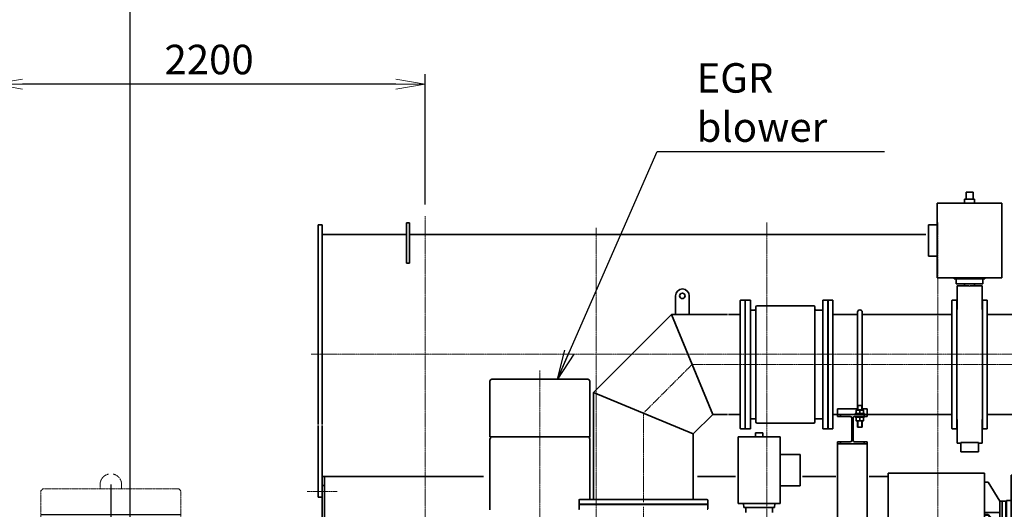
# Model space of a CAD drawing. Extents: x -22687 to 10095, y 8736 to 34708.
# Drawn here: x -12236 to -7224, y 20361 to 22851 of the extents above; entities that cross this region are included whole.
import ezdxf

# ---------------------------------------------------------------- set-up
doc = ezdxf.new("R2010")
doc.units = 0
doc.header["$LTSCALE"] = 5
for name, pattern in [('CENTER', [2, 1.25, -0.25, 0.25, -0.25]), ('DASHED', [0.75, 0.5, -0.25]), ('PHANTOM', [2.5, 1.25, -0.25, 0.25, -0.25, 0.25, -0.25])]:
    doc.linetypes.add(name, pattern=pattern)
doc.layers.get('0').update_dxf_attribs({"color": 255, "linetype": 'CONTINUOUS'})
doc.layers.get('Defpoints').update_dxf_attribs({"color": 251, "linetype": 'CONTINUOUS'})
for name, color, linetype, lineweight in [('CENT001', 213, 'CENTER', 13), ('DASH001', 30, 'DASHED', 13), ('DIM001', 255, 'CONTINUOUS', 18), ('LINE001', 2, 'CONTINUOUS', 13), ('LINE002', 4, 'CONTINUOUS', 35), ('PHAN001', 1, 'PHANTOM', 13)]:
    doc.layers.add(name, color=color, linetype=linetype, lineweight=lineweight)
doc.styles.add('Dim_std', font='simplex.shx', dxfattribs={"width": 0.8, "bigfont": 'extfont.shx'})
doc.dimstyles.new('S1-50', dxfattribs={"dimscale": 50, "dimtxt": 3, "dimasz": 3, "dimexe": 1, "dimexo": 0.6, "dimgap": 1, "dimtad": 3, "dimzin": 9, "dimdsep": 46, "dimtxsty": 'Dim_std', "dimblk1": 'OPEN', "dimblk2": 'OPEN', "dimsah": 1, "dimcen": 0, "dimazin": 2, "dimtfac": 1, "dimtmove": 0, "dimatfit": 0, "dimldrblk": 'OPEN', "dimfxl": 1, "dimtfill": 1, "dimtolj": 1, "dimtzin": 0, "dimarcsym": 0})
doc.dimstyles.new('S1-50(累進)', dxfattribs={"dimscale": 50, "dimtxt": 3.2, "dimasz": 3, "dimexe": 1, "dimexo": 0.6, "dimgap": 1, "dimtad": 3, "dimjust": 4, "dimdec": 3, "dimdsep": 46, "dimtxsty": 'Dim_std', "dimblk1": 'NONE', "dimblk2": 'OPEN', "dimsah": 1, "dimcen": 0, "dimclrd": 256, "dimclre": 256, "dimclrt": 256, "dimadec": 3, "dimazin": 2, "dimtfac": 1, "dimtdec": 3, "dimtmove": 0, "dimatfit": 0, "dimldrblk": 'OPEN', "dimfxl": 1, "dimtolj": 1, "dimtzin": 0, "dimarcsym": 0})

# ---------------------------------------------------------------- blocks, each defined once
blk = doc.blocks.new('*D39')
at = {"layer": 'Defpoints', "color": 0, "ltscale": 0.5, "transparency": 16777216}
for p in [(-11674.1, 24211.3), (-11674.1, 13588.4), (-11674.1, 13588.4)]:
    blk.add_point(p, dxfattribs=at)
at = {"layer": 'LINE001', "color": 0, "lineweight": -2, "ltscale": 0.5, "transparency": 16777216}
blk.add_line((-11674.1, 13618.4), (-11674.1, 24341.3), dxfattribs=at)
at = {"layer": 'LINE001', "color": 0, "ltscale": 0.5, "transparency": 16777216, "insert": (-11799.1, 24301.3), "char_height": 150, "attachment_point": 5, "rotation": 90, "style": 'Dim_std', "bg_fill": 3, "box_fill_scale": 1.1, "bg_fill_color": 9, "bg_fill_true_color": 13158600, "bg_fill_transparency": 0}
blk.add_mtext('\\A1;0', dxfattribs=at)
blk = doc.blocks.new('_OPEN')
at = {"color": 0, "linetype": 'ByBlock'}
for p, q in [((-1, 0.167), (0, 0)), ((0, 0), (-1, -0.167)), ((0, 0), (-1, 0))]:
    blk.add_line(p, q, dxfattribs=at)
blk = doc.blocks.new('*D45')
at = {"layer": 'Defpoints', "color": 0, "ltscale": 0.5, "transparency": 16777216}
for p in [(-10609.1, 24976.9), (-10609.1, 24393.6), (-11674.1, 14409)]:
    blk.add_point(p, dxfattribs=at)
at = {"layer": 'DIM001', "lineweight": -2, "ltscale": 0.5, "transparency": 16777216}
for p, q in [((-10609.1, 24946.9), (-10609.1, 24343.6)), ((-11674.1, 14439), (-11674.1, 24443.6)), ((-11674.1, 24393.6), (-10759.1, 24393.6))]:
    blk.add_line(p, q, dxfattribs=at)
at = {"layer": 'DIM001', "lineweight": -2, "ltscale": 0.5, "transparency": 16777216, "xscale": 150, "yscale": 150, "zscale": 150}
blk.add_blockref('_OPEN', (-10609.1, 24393.6), dxfattribs=at)
at = {"layer": 'DIM001', "ltscale": 0.5, "transparency": 16777216, "insert": (-10609.1, 24080.3), "char_height": 160, "attachment_point": 5, "rotation": 90, "style": 'Dim_std'}
blk.add_mtext('\\A1;1065', dxfattribs=at)
blk = doc.blocks.new('_NONE')
blk = doc.blocks.new('A$C74F662A8')
at = {"layer": 'CENT001', "ltscale": 0.5}
blk.add_line((-14.8, -3.4), (10.9, -297.2), dxfattribs=at)
at = {"layer": 'LINE002'}
for p, q in [((-226.5, -21.9), (196.9, 15.2)), ((196.9, 15.2), (198.7, -4.8)), ((-226.5, -21.9), (-224.7, -41.8)), ((-224.7, -41.8), (198.7, -4.8)), ((-158.6, -282), (-180, -37.9)), ((175.3, -252.7), (153.9, -8.7))]:
    blk.add_line(p, q, dxfattribs=at)
at = {"layer": 'LINE002', "ltscale": 0.5}
for p, q in [((50.7, -263.7), (220, -248.8)), ((220, -248.8), (222.6, -278.7)), ((70.6, -261.9), (-203.4, -285.9)), ((-203.4, -285.9), (-200.7, -315.8)), ((222.6, -278.7), (-200.7, -315.8))]:
    blk.add_line(p, q, dxfattribs=at)
blk = doc.blocks.new('A$C212D6154')
blk.add_line((305.9, 178.4), (305.9, 167.8))
blk.add_circle((315, -540), 34)
for centre, start, end in [((400, -336.4), 180, 196.853), ((214, -538.9), 353.5812, 0)]:
    blk.add_arc(centre, 20, start, end)
at = {"layer": 'CENT001', "ltscale": 0.5}
for p, q in [((1260.5, 576.8), (1260.5, 1381.8)), ((0, -902.1), (0, -1984.7))]:
    blk.add_line(p, q, dxfattribs=at)
at = {"layer": 'CENT001'}
for p, q in [((1260.5, 995.9), (1260.5, -486.2)), ((656, 827.5), (656, -615.9)), ((0, -653.8), (0, 687.4)), ((302.5, 610), (278.8, 633.7)), ((328.7, 632), (317.2, 632)), ((322.5, 535), (322.5, 645)), ((325.5, 635), (331.6, 635)), ((342.5, 610), (366.2, 633.7)), ((267.5, 590), (377.5, 590)), ((302.5, 570), (278.8, 546.3)), ((342.5, 570), (366.2, 546.3)), ((315, 364.3), (315, 477.8)), ((389.7, 421.1), (239.5, 421.1)), ((330, 202.6), (330, 78.8)), ((271, 171), (249, 171)), ((260, 92.6), (260, 181.8)), ((271, 103.4), (249, 103.4)), ((391.9, 140.7), (268.1, 140.7)), ((340, 61.9), (340, -61.9)), ((-749, 0), (1622, 0)), ((324.5, 15.5), (302.5, 37.5)), ((355.5, 15.5), (377.5, 37.5)), ((324.5, -15.5), (302.5, -37.5)), ((355.5, -15.5), (377.5, -37.5)), ((315, -352), (315, -680)), ((280.9, -505.9), (257.2, -482.2)), ((349.1, -505.9), (372.8, -482.2)), ((402.5, -540), (227.5, -540)), ((-197.5, -639.2), (-197.5, -577.8)), ((197.5, -637.6), (197.5, -581.7)), ((280.9, -574.1), (257.2, -597.8)), ((349.1, -574.1), (372.8, -597.8)), ((250, -670), (250, -610)), ((390, -610), (390, -670)), ((440, -670), (440, -610)), ((948.5, -617.8), (948.5, -675.3))]:
    blk.add_line(p, q, dxfattribs=at)
for centre, radius in [((340, 0), 37.5), ((315, -540), 65)]:
    blk.add_circle(centre, radius, dxfattribs=at)
blk.add_arc((322.5, 590), 45, 93.8226, 86.1774, dxfattribs=at)
at = {"layer": 'DASH001'}
for p, q in [((415, -622), (415, -620)), ((465, -622), (415, -622)), ((426, -660), (426, -622)), ((454, -660), (454, -622)), ((465, -622), (465, -620))]:
    blk.add_line(p, q, dxfattribs=at)
at = {"layer": 'LINE002'}
for p, q in [((236, 665.5), (236, 605)), ((406, 665.5), (236, 665.5)), ((406, 605), (406, 665.5)), ((965.5, 688), (965.5, 654.1)), ((1555.5, 688), (1555.5, 654.1)), ((-749, 615), (-260, 615)), ((-749, 615), (-749, -615)), ((-260, 615), (-260, -615)), ((-123.5, 605), (216.5, 605)), ((-123.5, 605), (-123.5, -569.5)), ((216.5, 605), (216.5, -569.5)), ((406, 651.5), (236, 651.5)), ((406, 650), (236, 650)), ((272.5, 545), (272.5, 650)), ((277.5, 554.2), (277.5, 625.8)), ((319.5, 635), (286.7, 635)), ((319.5, 632), (319.5, 635)), ((325.5, 632), (325.5, 635)), ((325.5, 635), (358.3, 635)), ((367.5, 554.2), (367.5, 625.8)), ((372.5, 545), (372.5, 650)), ((1023, 445), (1023, 622.8)), ((1498, 445), (1498, 622.8)), ((-240, 569), (-260, 569)), ((-240, 569), (-182, 472.5)), ((241, 600), (267.5, 600)), ((250, -366.3), (250, 595)), ((377.5, 600), (401, 600)), ((380, 25.6), (380, 595)), ((216.5, 520.5), (247, 520.5)), ((247, -376.8), (247, 520.5)), ((247, 517.5), (250, 517.5)), ((277.5, 540), (367.5, 540)), ((286.7, 545), (358.3, 545)), ((402, 517.5), (380, 517.5)), ((402, -517.5), (402, 517.5)), ((-170, 472.5), (-182, 472.5)), ((-182, 472.5), (-182, -472.5)), ((-170, 471.5), (-169, 472.5)), ((-170, 472.5), (-170, -472.5)), ((-169, 472.5), (-151, 472.5)), ((-151, 472.5), (-150, 471.5)), ((-150, 472.5), (-147, 472.5)), ((-150, 472.5), (-150, -472.5)), ((-147, 475.5), (-123.5, 475.5)), ((-147, 475.5), (-147, -475.5)), ((252.5, 378.8), (252.5, 453.5)), ((255.4, 456.1), (255, 456.1)), ((273.3, 465.3), (356.7, 465.3)), ((375, 456.1), (374.6, 456.1)), ((377.5, 378.8), (377.5, 453.5)), ((404, 470), (402, 470)), ((404, 470), (404, -470)), ((410.8, 456.7), (439, 447)), ((480.5, 413.7), (480.5, 466.4)), ((490.5, 466.4), (490.5, 425.1)), ((826.5, 466.4), (826.5, 425.1)), ((836.5, 413.7), (836.5, 466.5)), ((-182, 415), (-260, 415)), ((-240, 404.5), (-260, 404.5)), ((-182, 336.2), (-240, 404.5)), ((-240, 404.5), (-240, 400.2)), ((441, 447), (439, 447)), ((439, 447), (439, -447)), ((450.5, 403.1), (866.5, 403.1)), ((836.5, 413.7), (480.5, 413.7)), ((826.5, 424.6), (490.5, 424.6)), ((871, 445), (880.5, 445)), ((874.5, 439.8), (871, 439.8)), ((872.5, 439.8), (872.5, -508)), ((874.5, 439.8), (874.5, -505)), ((880.5, -224.2), (880.5, 445)), ((881, 437.5), (880.5, 437)), ((887.5, 431.2), (880.5, 431.2)), ((900, 437.5), (881, 437.5)), ((887.5, -224.2), (887.5, 431.2)), ((900, 437.5), (900.5, 437)), ((900.5, -437.5), (900.5, 437.5)), ((900.5, 437.5), (920.5, 437.5)), ((920.5, 437.5), (920.5, -437.5)), ((1530.5, 436.2), (1005.5, 436.2)), ((1005.5, 436.2), (1005.5, -436.2)), ((1540.5, 439.2), (1530.5, 439.2)), ((1530.5, 439.2), (1530.5, -439.2)), ((1540.5, 439.2), (1540.5, -439.2)), ((-240, 400.2), (-260, 400.2)), ((-240, 400.2), (-182, 332)), ((255, 364.2), (375, 364.2)), ((269.2, 376.9), (360.8, 376.9)), ((269.2, 376.9), (269.2, 367)), ((269.2, 367), (360.8, 367)), ((335, 210), (335, 352.1)), ((360.8, 376.9), (360.8, 367)), ((370, 213), (370, 352.1)), ((920.5, 400), (924.5, 400)), ((924.5, -400), (924.5, 400)), ((967.5, 385), (928.3, 394.8)), ((967.5, 385), (973.5, 385)), ((967.5, 385), (967.5, -385)), ((973.5, 388), (1005.5, 388)), ((973.5, 388), (973.5, -388)), ((365, 345.8), (340, 345.8)), ((-182, 291.3), (-260, 291.3)), ((450.5, -385), (450.5, 270.2)), ((492.5, -530.5), (492.5, 270.2)), ((866.5, 270.2), (866.5, -530.5)), ((370, 211), (335, 211)), ((375, 190.3), (255, 190.3)), ((282.5, 102.2), (282.5, 176.1)), ((286.9, 167.8), (286.9, 178.4)), ((296.4, 162.5), (286.9, 167.8)), ((366.7, 186.5), (293.3, 186.5)), ((305.9, 167.8), (296.4, 162.5)), ((296.4, 164.6), (296.4, 162.5)), ((354.1, 178.4), (354.1, 167.8)), ((354.1, 167.8), (363.6, 162.5)), ((363.6, 162.5), (373.1, 167.8)), ((363.6, 164.6), (363.6, 162.5)), ((373.1, 167.8), (373.1, 178.4)), ((377.5, 102.2), (377.5, 176.1)), ((286.9, 102.9), (286.9, 113.5)), ((296.4, 97.6), (286.9, 102.9)), ((305.9, 102.9), (296.4, 97.6)), ((305.9, 113.5), (305.9, 102.9)), ((354.1, 113.5), (354.1, 102.9)), ((354.1, 102.9), (363.6, 97.6)), ((363.6, 97.6), (373.1, 102.9)), ((373.1, 102.9), (373.1, 113.5)), ((375, 84), (255, 84)), ((375, 80.1), (255, 80.1)), ((366.7, 94.8), (293.3, 94.8)), ((293.3, 91.7), (293.3, 94.8)), ((366.7, 91.7), (293.3, 91.7)), ((296.4, 99.7), (296.4, 97.6)), ((363.6, 99.7), (363.6, 97.6)), ((366.7, 91.7), (366.7, 94.8)), ((-260, 3), (-182, 3)), ((-240, 3), (-240, -3)), ((290, -45), (290, 45)), ((295, 50), (375, 50)), ((-260, -3), (-182, -3)), ((295, -50), (375, -50)), ((380, -366.3), (380, -42.5)), ((877.5, -531), (877.5, -224.2)), ((895.5, -224.2), (877.5, -224.2)), ((895.5, -650), (895.5, -224.2)), ((-182, -291.3), (-260, -291.3)), ((-240, -400.2), (-182, -332)), ((-182, -336.2), (-240, -404.5)), ((462.7, -612.3), (380.9, -342.2)), ((-240, -400.2), (-260, -400.2)), ((-240, -404.5), (-240, -400.2)), ((234, -394), (234, -602.6)), ((246, -382), (384, -382)), ((396, -394), (396, -600)), ((450.5, -385), (492.5, -385)), ((470, -456), (470, -385)), ((476.2, -385), (476.2, -459)), ((920.5, -400), (924.5, -400)), ((967.5, -385), (928.3, -394.8)), ((967.5, -385), (973.5, -385)), ((973.5, -388), (1005.5, -388)), ((-240, -404.5), (-260, -404.5)), ((-182, -415), (-260, -415)), ((410.8, -456.7), (439, -447)), ((462, -447), (439, -447)), ((900, -437.5), (895.5, -437.5)), ((900, -437.5), (900.5, -437)), ((900.5, -437.5), (920.5, -437.5)), ((1530.5, -436.2), (1005.5, -436.2)), ((1540.5, -439.2), (1530.5, -439.2)), ((-240, -569), (-182, -472.5)), ((-170, -472.5), (-182, -472.5)), ((-170, -471.5), (-169, -472.5)), ((-169, -472.5), (-151, -472.5)), ((-151, -472.5), (-150, -471.5)), ((-147, -472.5), (-150, -472.5)), ((-147, -475.5), (-123.5, -475.5)), ((402, -470), (402, -517.5)), ((404, -470), (402, -470)), ((476.2, -456), (470, -456)), ((476.2, -459), (492.5, -459)), ((875.3, -495), (877.5, -495)), ((-165.5, -555.1), (-159.3, -507.1)), ((216.5, -520.5), (234, -520.5)), ((233.9, -541.1), (226, -610.8)), ((402, -517.5), (380, -517.5)), ((492.5, -530.5), (866.5, -530.5)), ((866.5, -508), (872.5, -508)), ((872.5, -505), (874.5, -505)), ((877.5, -531), (895.5, -531)), ((895.5, -516), (901.5, -516)), ((901.5, -660), (901.5, -516)), ((-240, -569), (-260, -569)), ((-212.5, -589.1), (212.5, -589.1)), ((-212.5, -607.1), (-212.5, -589.1)), ((-165.5, -555.1), (-178.4, -585.4)), ((-165.5, -555.1), (-123.5, -555.1)), ((216.5, -569.5), (-123.5, -569.5)), ((173.6, -569.6), (178.6, -584.9)), ((-749, -615), (-260, -615)), ((220, -660), (220, -625)), ((465, -620), (225, -620)), ((233.5, -607), (266, -607)), ((364, -607), (397.3, -607)), ((470, -625), (470, -660)), ((901.5, -650), (895.5, -650)), ((991.5, -632), (901.5, -632)), ((991.5, -660), (991.5, -632)), ((470, -660), (220, -660)), ((991.5, -660), (901.5, -660))]:
    blk.add_line(p, q, dxfattribs=at)
at = {"layer": 'LINE002', "ltscale": 0.5}
for p, q in [((212.5, -589.1), (212.5, -607.1)), ((-159.9, -902.1), (-207, -1144.1)), ((159.9, -902.1), (207, -1144.1)), ((-253.6, -1384), (-346.9, -1864)), ((253.6, -1384), (346.9, -1864))]:
    blk.add_line(p, q, dxfattribs=at)
at = {"layer": 'LINE002'}
for points in [[(278.5, 455.4), (278.5, 463.1), (269, 467), (259.5, 463.1), (259.5, 455.4), (269, 451.5)], [(370.5, 455.4), (370.5, 463.1), (361, 467), (351.5, 463.1), (351.5, 455.4), (361, 451.5)], [(278.5, 390.4), (278.5, 398.1), (269, 402), (259.5, 398.1), (259.5, 390.4), (269, 386.5)], [(370.5, 390.4), (370.5, 398.1), (361, 402), (351.5, 398.1), (351.5, 390.4), (361, 386.5)], [(286.9, 180.5), (296.4, 185.8), (305.9, 180.5), (305.9, 169.9), (296.4, 164.6), (286.9, 169.9)], [(373.1, 180.5), (363.6, 185.8), (354.1, 180.5), (354.1, 169.9), (363.6, 164.6), (373.1, 169.9)], [(286.9, 115.6), (296.4, 120.9), (305.9, 115.6), (305.9, 105), (296.4, 99.7), (286.9, 105)], [(373.1, 115.6), (363.6, 120.9), (354.1, 115.6), (354.1, 105), (363.6, 99.7), (373.1, 105)]]:
    blk.add_lwpolyline(points, close=True, dxfattribs=at)
for points in [[(259.5, 457.5), (259.5, 449.7), (269, 445.8), (278.5, 449.7), (278.5, 457.5)], [(351.5, 457.5), (351.5, 449.7), (361, 445.8), (370.5, 449.7), (370.5, 457.5)], [(259.5, 392.5), (259.5, 384.7), (269, 380.8), (278.5, 384.7), (278.5, 392.5)], [(351.5, 392.5), (351.5, 384.7), (361, 380.8), (370.5, 384.7), (370.5, 392.5)]]:
    blk.add_lwpolyline(points, dxfattribs=at)
for centre, radius in [((322.5, 590), 21.6), ((322.5, 632), 2), ((340, 0), 47.5), ((340, 0), 17.2), ((315, -540), 77.5)]:
    blk.add_circle(centre, radius, dxfattribs=at)
for centre, radius, start, end in [((241, 605), 5, 180, 270), ((322.5, 590), 57.5, 128.5, 141.5), ((322.5, 632), 3, 180, 0), ((322.5, 590), 57.5, 38.5, 51.5), ((401, 605), 5, 270, 0), ((245, 595), 5, 0, 90), ((267.5, 595), 5, 0, 90), ((322.5, 590), 57.5, 218.5, 231.5), ((322.5, 590), 57.5, 308.5, 321.5), ((377.5, 595), 5, 90, 180), ((385, 595), 5, 90, 180), ((277.5, 545), 5, 180, 270), ((367.5, 545), 5, 270, 0), ((255, 451.1), 5, 90, 180), ((375, 451.1), 5, 0, 90), ((414, 466.1), 10, 180, 251.0754), ((481.2, 425.1), 9.33, 357.0333, 359.9997), ((835.8, 425.1), 9.33, 180.0003, 182.9667), ((255, 369.2), 5, 180, 270), ((325, 352.1), 10, 0, 90), ((380, 352.1), 10, 90, 180), ((375, 369.2), 5, 270, 0), ((929.5, 399.7), 5, 180, 255.9638), ((340, 340.8), 5, 90, 180), ((365, 340.8), 5, 0, 90), ((323, 210), 12, 270, 0), ((380, 213), 10, 180, 270), ((255, 185.3), 5, 90, 180), ((375, 185.3), 5, 0, 90), ((255, 89), 5, 180, 270), ((255, 85.1), 5, 180, 270), ((375, 89), 5, 270, 0), ((375, 85.1), 5, 270, 0), ((295, 45), 5, 90, 180), ((375, 45), 5, 0, 90), ((295, -45), 5, 180, 270), ((375, -45), 5, 270, 0), ((246, -394), 12, 90, 180), ((230, -366.3), 20, 300, 0), ((400, -366.3), 20, 180, 240), ((384, -394), 12, 0, 90), ((929.5, -399.7), 5, 104.0362, 180), ((462, -455), 8, 0, 90), ((414, -466.1), 10, 108.9246, 180), ((875.3, -495.8), 0.8, 90, 180), ((-184, -583.1), 6, 270, 336.8522), ((184.3, -583.1), 6, 198.2578, 270), ((416, -600), 20, 180, 270), ((225, -625), 5, 90, 180), ((206.2, -608.6), 20, 318.9028, 353.5812), ((214, -602.6), 20, 296.1039, 0), ((481.8, -606.5), 20, 196.853, 227.7621), ((465, -625), 5, 0, 90)]:
    blk.add_arc(centre, radius, start, end, dxfattribs=at)
for centre, major_axis, ratio, start_param, end_param in [((1260.5, 709.8), (0, 626.7), 0.338919, -1.368117, 1.368117), ((1260.5, 654.1), (-295, 0), 0.707107, 2.506616, 6.918165), ((1260.5, 688), (-295, 0), 0.707107, 3.141593, 6.283185), ((1260.5, 673.9), (-295, 0), 0.707107, 3.141593, 6.283185), ((1260.5, 668.2), (-295, 0), 0.707107, 3.141593, 6.283185), ((1260.5, 654.1), (-212.5, 0), 0.707216, 3.658349, 5.766429), ((1260.5, 622.8), (-237.5, 0), 0.707107, 3.141593, 6.283185), ((1260.5, 379.4), (255, 0), 0.707107, 0.320684, 2.820909), ((1260.5, 407.9), (-237.5, 0), 0.707107, 3.514462, 5.910315), ((1260.5, 347.5), (-255, 0), 0.707107, 3.655618, 5.76916), ((1260.5, 346.5), (-255, 0), 0.707107, 3.662386, 5.762392), ((1260.5, 332.3), (-255, 0), 0.707107, 3.755419, 5.669359), ((315, 421.1), (77.5, 0), 0.707107, 2.368438, 2.508923), ((315, 421.1), (77.5, 0), 0.707107, 0.63267, 0.773154), ((315, 411.2), (-38.5, 0), 0.707107, 3.324188, 6.10059), ((315, 421.1), (77.5, 0), 0.707107, 3.774263, 4.079719), ((315, 411.2), (77.5, 0), 0.707107, 3.774263, 4.079719), ((315, 421.1), (-77.5, 0), 0.707107, 2.203466, 2.508923), ((315, 411.2), (-77.5, 0), 0.707107, 2.203466, 2.508923), ((330, 140.7), (-60, 0), 0.965926, 5.369653, 5.625921), ((330, 137.6), (-24.6, 0), 0.965926, 3.207126, 6.217652), ((330, 140.7), (-60, 0), 0.965926, 10.082042, 10.33831), ((330, 140.7), (-60, 0), 0.965926, 6.940449, 7.196717), ((330, 137.6), (-60, 0), 0.965926, 6.940449, 7.196717), ((330, 140.7), (-60, 0), 0.965926, 8.511246, 8.767514), ((330, 137.6), (-60, 0), 0.965926, 8.511246, 8.767514)]:
    blk.add_ellipse(centre, major_axis=major_axis, ratio=ratio, start_param=start_param, end_param=end_param, dxfattribs=at)
for centre, major_axis, ratio in [((315, 421.1), (-38.5, 0), 0.707107), ((330, 140.7), (-24.6, 0), 0.965926), ((260, 103.4), (6, 0), 0.965926), ((260, 103.4), (5.15, 0), 0.965926)]:
    blk.add_ellipse(centre, major_axis=major_axis, ratio=ratio, dxfattribs=at)
at = {"layer": 'LINE002', "extrusion": (0, 0, -1)}
for major_axis in [(6, 0), (5.15, 0)]:
    blk.add_ellipse((260, 171), major_axis=major_axis, ratio=0.965926, dxfattribs=at)
at = {"layer": 'LINE002'}
for points, knots in [([(490.5, 424.6), (490.4, 423.2), (489.5, 419.9), (486.2, 415.6), (482.4, 413.7), (480.5, 413.7)], [0, 0, 0, 0, 0.263627, 0.638998, 1, 1, 1, 1]), ([(836.5, 413.7), (835.2, 413.7), (830.1, 415.5), (826.7, 420.7), (826.5, 424.6)], [0, 0, 0, 0, 0.251266, 1, 1, 1, 1])]:
    blk.add_open_spline(points, degree=3, knots=knots, dxfattribs=at)
at = {"layer": 'DASH001', "ltscale": 0.5, "xscale": -1, "rotation": 4.999999999999987}
blk.add_blockref('A$C74F662A8', (-15, -605), dxfattribs=at)
blk = doc.blocks.new('*D92')
at = {"layer": 'Defpoints', "color": 0, "ltscale": 0.5, "transparency": 16777216}
for p in [(-12372.1, 22523.5), (-10172.1, 21881), (-12372.1, 18786)]:
    blk.add_point(p, dxfattribs=at)
at = {"layer": 'DIM001', "color": 0, "linetype": 'ByBlock', "lineweight": -2, "ltscale": 0.5, "transparency": 16777216}
for p, q in [((-12372.1, 18816), (-12372.1, 22573.5)), ((-10172.1, 21911), (-10172.1, 22573.5)), ((-10322.1, 22523.5), (-12222.1, 22523.5))]:
    blk.add_line(p, q, dxfattribs=at)
at = {"layer": 'DIM001', "color": 0, "lineweight": -2, "ltscale": 0.5, "transparency": 16777216, "xscale": 150, "yscale": 150, "zscale": 150, "rotation": 180}
blk.add_blockref('_OPEN', (-12372.1, 22523.5), dxfattribs=at)
at = {"layer": 'DIM001', "color": 0, "lineweight": -2, "ltscale": 0.5, "transparency": 16777216, "xscale": 150, "yscale": 150, "zscale": 150}
blk.add_blockref('_OPEN', (-10172.1, 22523.5), dxfattribs=at)
at = {"layer": 'DIM001', "color": 0, "ltscale": 0.5, "transparency": 16777216, "insert": (-11272.1, 22648.5), "char_height": 150, "attachment_point": 5, "style": 'Dim_std', "bg_fill": 3, "box_fill_scale": 1.1, "bg_fill_color": 9, "bg_fill_true_color": 13158600, "bg_fill_transparency": 0}
blk.add_mtext('\\A1;2200', dxfattribs=at)
blk = doc.blocks.new('A$C3558430B')
at = {"layer": 'CENT001'}
for p, q in [((-3853.5, -8210.4), (-3853.5, -9754)), ((-3326.5, -8427.6), (-3078.5, -8179.6)), ((-3078.5, -8179.6), (-648.1, -8179.6)), ((-3326.5, -8880.6), (-3326.5, -8427.6)), ((-3326.5, -8904.1), (-3326.5, -10565.6))]:
    blk.add_line(p, q, dxfattribs=at)
at = {"layer": 'LINE002'}
for p, q in [((-1684, -7303.6), (-1684, -7339)), ((-1684, -7303.6), (-1648, -7303.6)), ((-1648, -7303.6), (-1648, -7339)), ((-1831, -7359.6), (-1831, -7739.6)), ((-1831, -7359.6), (-1501, -7359.6)), ((-1691, -7339), (-1691, -7359.6)), ((-1691, -7339), (-1641, -7339)), ((-1641, -7339), (-1641, -7359.6)), ((-1501, -7359.6), (-1501, -7739.6)), ((-1875, -7629.1), (-1875, -7470.1)), ((-1831, -7470.1), (-1875, -7470.1)), ((-1831, -7629.1), (-1875, -7629.1)), ((-1831, -7739.6), (-1501, -7739.6)), ((-1744.4, -7744.6), (-1744.5, -7739.6)), ((-1587.7, -7744.6), (-1744.4, -7744.6)), ((-1734, -7744.6), (-1734, -7769.6)), ((-1598, -7744.6), (-1598, -7769.6)), ((-1587.5, -7739.6), (-1587.7, -7744.6)), ((-1734, -7769.6), (-1598, -7769.6)), ((-1729.5, -7899.1), (-1729.5, -7779.6)), ((-1691, -7779.6), (-1729.5, -7779.6)), ((-1691, -7769.6), (-1691, -7779.6)), ((-1641, -7769.6), (-1641, -7779.6)), ((-1602.5, -7779.6), (-1641, -7779.6)), ((-1602.5, -7899.1), (-1602.5, -7779.6)), ((-3163, -7830.6), (-3163, -7925.6)), ((-3093, -7925.6), (-3093, -7830.6)), ((-2833, -7854.1), (-2833, -8505.1)), ((-2831, -7852.1), (-2781.5, -7852.1)), ((-2809, -8507.1), (-2809, -7852.1)), ((-2807.5, -8507.1), (-2807.5, -7852.1)), ((-2781.5, -8507.1), (-2781.5, -7852.1)), ((-2413.5, -8507.1), (-2413.5, -7852.1)), ((-2413.5, -7852.1), (-2364, -7852.1)), ((-2387.5, -8507.1), (-2387.5, -7852.1)), ((-2386, -8507.1), (-2386, -7852.1)), ((-2362, -7854.1), (-2362, -8505.1)), ((-1755.5, -7854.1), (-1755.5, -8505.1)), ((-1753.5, -7852.1), (-1731.5, -7852.1)), ((-1731.5, -8507.1), (-1731.5, -7852.1)), ((-1600.5, -8507.1), (-1600.5, -7852.1)), ((-1600.5, -7852.1), (-1578.5, -7852.1)), ((-1576.5, -7854.1), (-1576.5, -8505.1)), ((-2759.5, -7903.3), (-2781.5, -7903.3)), ((-2753.5, -8472.1), (-2753.5, -7887.1)), ((-2459.5, -7881.1), (-2747.5, -7881.1)), ((-2453.5, -8472.1), (-2453.5, -7887.1)), ((-2413.5, -7903.3), (-2447.5, -7903.3)), ((-2236.5, -8387.6), (-2236.5, -7913.6)), ((-2212.5, -8387.6), (-2212.5, -7913.6)), ((-3580.5, -8322.3), (-3183.8, -7925.6)), ((-3183.8, -7925.6), (-2973.3, -8433.6)), ((-3183.8, -7925.6), (-2899, -7925.6)), ((-2833, -7925.6), (-2893, -7925.6)), ((-2362, -7925.6), (-2236.5, -7925.6)), ((-2212.5, -7925.6), (-1755.5, -7925.6)), ((-1576.5, -7925.6), (-990.3, -7925.6)), ((-4107.5, -8547.9), (-4107.5, -8264.9)), ((-4097.5, -8254.9), (-3609.5, -8254.9)), ((-3599.5, -8547.9), (-3599.5, -8264.9)), ((-3580.5, -8866.6), (-3580.5, -8322.3)), ((-3580.5, -8322.3), (-3072.5, -8532.8)), ((-2337.5, -8405.6), (-2337.5, -8443.6)), ((-2337.5, -8405.6), (-2234.9, -8405.6)), ((-2242.5, -8411.2), (-2241.5, -8410.6)), ((-2242.5, -8429.6), (-2242.5, -8411.2)), ((-2241.5, -8410.6), (-2207.5, -8410.6)), ((-2236.5, -8410.6), (-2236.5, -8387.6)), ((-2236.5, -8387.6), (-2212.5, -8387.6)), ((-2234.9, -8387.6), (-2234.9, -8410.6)), ((-2224.5, -8429.6), (-2224.5, -8412.8)), ((-2214.1, -8387.6), (-2214.1, -8410.6)), ((-2214.1, -8405.6), (-2187.5, -8405.6)), ((-2212.5, -8410.6), (-2212.5, -8387.6)), ((-2206.5, -8411.2), (-2207.5, -8410.6)), ((-2206.5, -8429.6), (-2206.5, -8411.2)), ((-2187.5, -8443.6), (-2187.5, -8405.6)), ((-3072.5, -8532.8), (-2973.3, -8433.6)), ((-2899, -8433.6), (-2973.3, -8433.6)), ((-2833, -8433.6), (-2893, -8433.6)), ((-2759.5, -8455.9), (-2781.5, -8455.9)), ((-2413.5, -8455.9), (-2447.5, -8455.9)), ((-2362, -8433.6), (-1755.5, -8433.6)), ((-2337.5, -8443.6), (-2274, -8443.6)), ((-2322.5, -8433.6), (-2322.5, -8443.6)), ((-2266, -8451.6), (-2266, -8565.6)), ((-2259, -8565.6), (-2259, -8451.6)), ((-2251, -8443.6), (-2187.5, -8443.6)), ((-2248.5, -8429.6), (-2248.5, -8433.6)), ((-2248.5, -8429.6), (-2200.5, -8429.6)), ((-2248.5, -8447.6), (-2248.5, -8443.6)), ((-2248.5, -8447.6), (-2200.5, -8447.6)), ((-2242.5, -8447.6), (-2242.5, -8466)), ((-2242.5, -8466), (-2241.5, -8466.6)), ((-2207.5, -8466.6), (-2241.5, -8466.6)), ((-2236.5, -8497.6), (-2236.5, -8466.6)), ((-2234.9, -8466.6), (-2234.9, -8497.6)), ((-2224.5, -8447.6), (-2224.5, -8464.4)), ((-2214.1, -8466.6), (-2214.1, -8497.6)), ((-2212.5, -8497.6), (-2212.5, -8466.6)), ((-2206.5, -8466), (-2207.5, -8466.6)), ((-2206.5, -8466), (-2206.5, -8447.6)), ((-2202.5, -8443.6), (-2202.5, -8433.6)), ((-2200.5, -8429.6), (-2200.5, -8433.6)), ((-2200.5, -8447.6), (-2200.5, -8443.6)), ((-1729.5, -8579.6), (-1729.5, -8460.1)), ((-1602.5, -8460.1), (-1602.5, -8579.6)), ((-1576.5, -8433.6), (-878, -8433.6)), ((-2831, -8507.1), (-2781.5, -8507.1)), ((-2459.5, -8478.1), (-2747.5, -8478.1)), ((-2413.5, -8507.1), (-2364, -8507.1)), ((-2212.5, -8497.6), (-2236.5, -8497.6)), ((-1753.5, -8507.1), (-1731.5, -8507.1)), ((-1600.5, -8507.1), (-1578.5, -8507.1)), ((-4107.5, -8547.9), (-3599.5, -8547.9)), ((-4107.5, -8558.9), (-4105.5, -8553.9)), ((-4107.5, -8558.9), (-4107.5, -8918.1)), ((-4105.5, -8553.9), (-4105.5, -8547.9)), ((-3601.5, -8553.9), (-3601.5, -8547.9)), ((-3599.5, -8558.9), (-3601.5, -8553.9)), ((-3599.5, -8558.9), (-3599.5, -8866.6)), ((-3072.5, -8866.6), (-3072.5, -8532.8)), ((-2844, -8546.9), (-2844, -8886.9)), ((-2844, -8546.9), (-2630, -8546.9)), ((-2755, -8526.9), (-2755, -8546.9)), ((-2755, -8526.9), (-2719, -8526.9)), ((-2719, -8526.9), (-2719, -8546.9)), ((-2630, -8546.9), (-2630, -8886.9)), ((-2337.5, -10491), (-2337.5, -8573.6)), ((-2337.5, -8573.6), (-2274, -8573.6)), ((-2337.5, -8583.6), (-2187.5, -8583.6)), ((-2322.5, -8573.6), (-2322.5, -8583.6)), ((-2251, -8573.6), (-2187.5, -8573.6)), ((-2202.5, -8583.6), (-2202.5, -8573.6)), ((-2187.5, -10491), (-2187.5, -8573.6)), ((-1729.5, -8579.6), (-1711, -8579.6)), ((-1711, -8576.4), (-1711, -8624.6)), ((-1711, -8576.4), (-1621, -8576.4)), ((-1621, -8576.4), (-1621, -8624.6)), ((-1621, -8579.6), (-1602.5, -8579.6)), ((-2630, -8637.4), (-2528, -8637.4)), ((-2528, -8637.4), (-2528, -8796.4)), ((-1711, -8624.6), (-1621, -8624.6)), ((-2630, -8796.4), (-2528, -8796.4)), ((-3654, -8914.1), (-3654, -8868.6)), ((-3001, -8866.6), (-3652, -8866.6)), ((-2999, -8914.1), (-2999, -8868.6)), ((-2999, -8890.6), (-3654, -8890.6)), ((-2999, -8892.1), (-3654, -8892.1)), ((-2844, -8886.9), (-2630, -8886.9)), ((-2815.4, -8906.9), (-2816.4, -8886.9)), ((-2658.7, -8906.9), (-2815.4, -8906.9)), ((-2805, -8906.9), (-2805, -8931.9)), ((-2669, -8906.9), (-2669, -8931.9)), ((-2657.6, -8886.9), (-2658.7, -8906.9))]:
    blk.add_line(p, q, dxfattribs=at)
blk.add_circle((-3128, -7830.6), 14, dxfattribs=at)
for centre, radius, start, end in [((-3128, -7830.6), 35, 0, 180), ((-2831, -7854.1), 2, 90, 180), ((-2364, -7854.1), 2, 0, 90), ((-1753.5, -7854.1), 2, 90, 180), ((-1578.5, -7854.1), 2, 0, 90), ((-2759.5, -7897.3), 6, 270, 0), ((-2747.5, -7887.1), 6, 90, 180), ((-2459.5, -7887.1), 6, 0, 90), ((-2447.5, -7897.3), 6, 180, 270), ((-2224.5, -7913.6), 12, 0, 180), ((-4097.5, -8264.9), 10, 90, 180), ((-3609.5, -8264.9), 10, 0, 90), ((-2759.5, -8461.9), 6, 0, 90), ((-2447.5, -8461.9), 6, 90, 180), ((-2274, -8451.6), 8, 0, 90), ((-2251, -8451.6), 8, 90, 180), ((-2831, -8505.1), 2, 180, 270), ((-2747.5, -8472.1), 6, 180, 270), ((-2459.5, -8472.1), 6, 270, 0), ((-2364, -8505.1), 2, 270, 0), ((-1753.5, -8505.1), 2, 180, 270), ((-1578.5, -8505.1), 2, 270, 0), ((-2274, -8565.6), 8, 270, 0), ((-2251, -8565.6), 8, 180, 270), ((-3652, -8868.6), 2, 90, 180), ((-3001, -8868.6), 2, 0, 90), ((-3652, -8914.1), 2, 180, 270), ((-3001, -8914.1), 2, 270, 0)]:
    blk.add_arc(centre, radius, start, end, dxfattribs=at)
for points, knots in [([(-1691, -7779.6), (-1690.8, -7779.6), (-1690.2, -7779.6), (-1688.8, -7779.7), (-1686.5, -7779.8), (-1682, -7780.1), (-1675.1, -7780.3), (-1669.2, -7780.4), (-1666, -7780.4)], [0, 0, 0, 0, 0.019248, 0.076233, 0.168724, 0.293127, 0.617476, 1, 1, 1, 1]), ([(-1666, -7780.4), (-1662.8, -7780.4), (-1657, -7780.3), (-1649.9, -7780), (-1645.6, -7779.9), (-1642.9, -7779.7), (-1642.2, -7779.7), (-1640.8, -7779.5), (-1641, -7779.6)], [0, 0, 0, 0, 0.382524, 0.706873, 0.831276, 0.923767, 0.980752, 1, 1, 1, 1]), ([(-2242.5, -8412.8), (-2239.6, -8411.8), (-2233.5, -8410.5), (-2227.4, -8411.8), (-2224.5, -8412.8)], [0, 0, 0, 0, 0.5, 1, 1, 1, 1]), ([(-2224.5, -8412.8), (-2221.6, -8411.8), (-2215.5, -8410.5), (-2209.4, -8411.8), (-2206.5, -8412.8)], [0, 0, 0, 0, 0.5, 1, 1, 1, 1]), ([(-2224.5, -8464.4), (-2227.4, -8465.4), (-2233.5, -8466.7), (-2239.6, -8465.4), (-2242.5, -8464.4)], [0, 0, 0, 0, 0.5, 1, 1, 1, 1]), ([(-2206.5, -8464.4), (-2209.4, -8465.4), (-2215.5, -8466.7), (-2221.6, -8465.4), (-2224.5, -8464.4)], [0, 0, 0, 0, 0.5, 1, 1, 1, 1])]:
    blk.add_open_spline(points, degree=3, knots=knots, dxfattribs=at)
blk = doc.blocks.new('AC1')
at = {"layer": 'Defpoints'}
for p, q in [((25342.3, 16809.1), (25342.3, 17521.1)), ((27260.3, 17521.1), (27260.3, 16809.1))]:
    blk.add_line(p, q, dxfattribs=at)
at = {"layer": 'Defpoints', "ltscale": 0.5}
blk.add_line((25191.3, 17165.1), (27459.9, 17165.1), dxfattribs=at)
at = {"layer": 'PHAN001'}
for p, q in [((25402.3, 17566.1), (25372.3, 17566.1)), ((25372.3, 16764.1), (25372.3, 17566.1)), ((25402.3, 16764.1), (25402.3, 17566.1)), ((25222.3, 17521.1), (25212.3, 17511.1)), ((25212.3, 17511.1), (25212.3, 16819.1)), ((25372.3, 17521.1), (25222.3, 17521.1)), ((25402.3, 17521.1), (27380.3, 17521.1)), ((27390.3, 17511.1), (27380.3, 17521.1)), ((27390.3, 17511.1), (27390.3, 16819.1)), ((25191.3, 17220.1), (25212.3, 17220.1)), ((25212.3, 17110.1), (25191.3, 17110.1)), ((25212.3, 16819.1), (25222.3, 16809.1)), ((25222.3, 16809.1), (25372.3, 16809.1)), ((25402.3, 16809.1), (27380.3, 16809.1)), ((27380.3, 16809.1), (27390.3, 16819.1)), ((25402.3, 16764.1), (25372.3, 16764.1))]:
    blk.add_line(p, q, dxfattribs=at)
for start, end in [(90, 167.1922), (192.8078, 270)]:
    blk.add_arc((25191.3, 17165.1), 55, start, end, dxfattribs=at)

msp = doc.modelspace()

# ---------------------------------------------------------------- linework, layer by layer
at = {"layer": 'CENT001'}
for p, q in [((-8432.144, 11666.7545), (-8432.144, 21820.0413)), ((-7562.144, 11666.7545), (-7562.144, 21820.0413)), ((-9302.1425, 11666.7545), (-9302.1425, 21792.1303)), ((-10772.1453, 20451.9832), (-10619.5418, 20451.9832))]:
    msp.add_line(p, q, dxfattribs=at)
at = {"layer": 'LINE002'}
for p, q in [((-10716.443, 21807.985), (-10716.443, 20791.3736)), ((-10695.8435, 21807.985), (-10695.8435, 20791.7954)), ((-10716.443, 20787.4595), (-10716.443, 20566.8295)), ((-10695.8435, 20787.4595), (-10695.8435, 20522.048)), ((-10716.443, 20564.9863), (-10716.443, 20422.4822)), ((-10695.8435, 20520.2676), (-10695.8435, 18922.6443)), ((-10684.0455, 20526.9855), (-10684.0455, 20496.4002)), ((-10695.8435, 20481.4842), (-10684.0455, 20481.4842)), ((-10684.0455, 20494.5095), (-10684.0455, 18920.3115)), ((-10716.443, 20422.4822), (-10695.8435, 20422.4822))]:
    msp.add_line(p, q, dxfattribs=at)
at = {"layer": 'LINE002', "ltscale": 0.5}
for p, q in [((-9302.1425, 21757.985), (-7623.8446, 21757.985)), ((-10695.8435, 20526.9855), (-9875.6356, 20526.9855)), ((-8785.0882, 20526.9855), (-8591.6202, 20526.9855)), ((-8250.5401, 20526.9855), (-8081.1844, 20526.9855)), ((-7912.0252, 20526.9855), (-7814.144, 20526.9855))]:
    msp.add_line(p, q, dxfattribs=at)

# ---------------------------------------------------------------- block references
at = {"layer": 'CENT001', "ltscale": 0.5}
msp.add_blockref('A$C212D6154', (-7065.144, 19929.9819), dxfattribs=at)

# ---------------------------------------------------------------- texts
at = {"layer": 'DIM001', "ltscale": 0.5, "insert": (-8790.6681, 22229.7794), "char_height": 150, "attachment_point": 7, "style": 'Dim_std', "bg_fill": 3, "box_fill_scale": 1.1, "bg_fill_color": 9, "bg_fill_true_color": 13158600, "bg_fill_transparency": 0}
msp.add_mtext('\\A1;EGR blower', dxfattribs=at)

# ---------------------------------------------------------------- dimensions: what is measured, and where the dimension line sits
at = {"layer": 'LINE001', "ltscale": 0.5}
dim = msp.add_ordinate_dim(feature_location=(-11674.1445402903, 13588.3859563735), offset=(0, 10622.9504131321), dtype=1, origin=(-11674.1445402903, 13588.3859563735), dimstyle='S1-50', override={"dimarcsym": 1}, dxfattribs=at)
dim.commit()
dim.dimension.update_dxf_attribs({"geometry": '*D39', "text_midpoint": (-11799.1445402903, 24301.3363695056)})

# ---------------------------------------------------------------- leaders
at = {"layer": 'DIM001', "ltscale": 0.5, "annotation_type": 0, "has_hookline": 1, "hookline_direction": 0, "text_width": 957.7143}
msp.add_leader([(-9498.9241, 21023.0014), (-8990.6681, 22179.7794), (-8840.6681, 22179.7794)], dimstyle='S1-50', override={"dimarcsym": 1}, dxfattribs=at)

# ---------------------------------------------------------------- next in the draw order: dimensions: what is measured, and where the dimension line sits
at = {"layer": 'DIM001', "ltscale": 0.5}
dim = msp.add_linear_dim(base=(-10609.1445, 24393.6427), p1=(-11674.1445, 14408.9786), p2=(-10609.1445, 24976.8658), dimstyle='S1-50(累進)', dxfattribs=at)
dim.commit()
dim.dimension.update_dxf_attribs({"geometry": '*D45', "text_midpoint": (-10609.1445, 24080.3094), "text_rotation": 90})

# ---------------------------------------------------------------- next in the draw order: dimensions: what is measured, and where the dimension line sits
dim = msp.add_linear_dim(base=(-12372.1445, 22523.4766), p1=(-10172.1445, 21880.985), p2=(-12372.1445, 18785.9855), dimstyle='S1-50', override={"dimarcsym": 1}, dxfattribs=at)
dim.commit()
dim.dimension.update_dxf_attribs({"geometry": '*D92', "text_midpoint": (-11272.1445, 22648.4766)})

# ---------------------------------------------------------------- next in the draw order: linework, layer by layer
at = {"layer": 'CENT001'}
for p, q in [((-10172.1445, 11666.7545), (-10172.1445, 21850.985)), ((-5280.0678, 21149.985), (-10752.4225, 21149.985))]:
    msp.add_line(p, q, dxfattribs=at)
at = {"layer": 'LINE002', "ltscale": 0.5}
for p, q in [((-10716.443, 21807.985), (-10695.8435, 21807.985)), ((-10251.3435, 21818.131), (-10267.3435, 21818.131)), ((-10695.8435, 21757.985), (-10267.3435, 21757.985)), ((-10251.3435, 21757.985), (-9302.1425, 21757.985)), ((-10251.3435, 21612.8392), (-10267.3435, 21612.8392))]:
    msp.add_line(p, q, dxfattribs=at)
at = {"layer": 'LINE002'}
for p, q in [((-10267.3435, 21818.131), (-10267.3435, 21612.8392)), ((-10251.3435, 21818.131), (-10251.3435, 21612.8392))]:
    msp.add_line(p, q, dxfattribs=at)

# ---------------------------------------------------------------- next in the draw order: block references
at = {"layer": 'DIM001', "ltscale": 0.5}
msp.add_blockref('A$C3558430B', (-5734.641, 29276.868), dxfattribs=at)
at = {"layer": 'DIM001', "rotation": 269.9999999999999}
msp.add_blockref('AC1', (-28937.2813, 45677.3425), dxfattribs=at)

doc.saveas('drawing.dxf')
